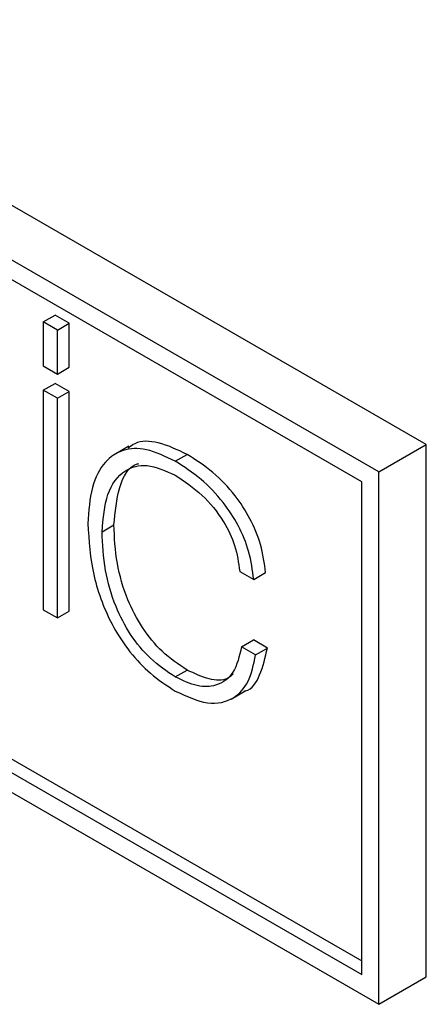
# Paper-space layout 'Foglio1' of a CAD drawing. Units: millimetres. Extents: x 5 to 415, y 5 to 292.
# Drawn here: x 114 to 116, y 110 to 116 of the extents above; entities that cross this region are included whole.
import ezdxf

# ---------------------------------------------------------------- set-up
doc = ezdxf.new("R2010")
doc.units = ezdxf.units.MM

psp = doc.layouts.new('Foglio1')

# ---------------------------------------------------------------- linework, layer by layer
at = {"color": 7, "linetype": 'Continuous', "lineweight": 25}
for p, q in [((115.9551, 113.2317), (106.9042, 118.4567)), ((115.7006, 113.0847), (106.6496, 118.3098)), ((115.6087, 113.0317), (106.7415, 118.1505)), ((106.7415, 115.505), (115.6087, 110.3861)), ((106.8052, 115.5417), (115.6087, 110.4595)), ((106.6496, 115.4519), (115.7006, 110.2269)), ((113.9008, 113.8901), (113.9645, 113.9268)), ((114.0401, 113.8832), (113.9645, 113.9268)), ((113.9764, 113.8465), (113.9008, 113.8901)), ((113.9008, 113.8901), (113.9008, 113.6538)), ((113.9764, 113.8465), (114.0401, 113.8832)), ((114.0401, 113.6469), (114.0401, 113.8832)), ((113.9764, 113.6101), (113.9764, 113.8465)), ((113.9008, 113.6538), (113.9764, 113.6101)), ((113.9764, 113.6101), (114.0401, 113.6469)), ((113.9008, 113.5237), (113.9645, 113.5604)), ((114.0401, 113.5168), (113.9645, 113.5604)), ((113.9008, 113.5237), (113.9008, 112.3451)), ((113.9764, 113.48), (113.9008, 113.5237)), ((113.9764, 113.48), (114.0401, 113.5168)), ((114.0401, 112.3382), (114.0401, 113.5168)), ((113.9764, 112.3014), (113.9764, 113.48)), ((114.3599, 113.2233), (114.2803, 113.1774)), ((115.7006, 113.0847), (115.9551, 113.2317)), ((115.9551, 110.3738), (115.9551, 113.2317)), ((114.6088, 113.1422), (114.6724, 113.1789)), ((115.7006, 110.2269), (115.7006, 113.0847)), ((115.6087, 110.3861), (115.6087, 113.0317)), ((114.2158, 112.7639), (114.2794, 112.8007)), ((114.9543, 112.5509), (115.0298, 112.5073)), ((115.0298, 112.5073), (115.0934, 112.5441)), ((113.9008, 112.3451), (113.9764, 112.3014)), ((113.9764, 112.3014), (114.0401, 112.3382)), ((114.9643, 112.1463), (115.0279, 112.183)), ((115.1032, 112.1396), (115.0279, 112.183)), ((115.0396, 112.1028), (114.9643, 112.1463)), ((115.0396, 112.1028), (115.1032, 112.1396)), ((114.6088, 111.9844), (114.6724, 112.0211)), ((114.9079, 111.8653), (114.9874, 111.9113)), ((115.7006, 110.2269), (115.9551, 110.3738))]:
    psp.add_line(p, q, dxfattribs=at)
for points, knots in [([(114.6724, 113.1789), (114.6203, 113.2036), (114.5212, 113.2507), (114.4102, 113.2537), (114.3675, 113.2212), (114.3558, 113.2123)], [0, 0, 0, 0, 0.444857, 0.847561, 1, 1, 1, 1]), ([(114.6088, 113.1422), (114.5563, 113.1677), (114.4562, 113.2162), (114.3245, 113.2098), (114.2218, 113.1403), (114.1526, 113.0051), (114.1443, 112.8749), (114.1401, 112.8077)], [0, 0, 0, 0, 0.199128, 0.379388, 0.55552, 0.770411, 1, 1, 1, 1]), ([(115.0934, 112.5441), (115.0868, 112.594), (115.0743, 112.6884), (115.0143, 112.8345), (114.9258, 112.9698), (114.8082, 113.0915), (114.7189, 113.149), (114.6724, 113.1789)], [0, 0, 0, 0, 0.200827, 0.380167, 0.554159, 0.767887, 1, 1, 1, 1]), ([(114.2158, 112.7639), (114.2217, 112.8347), (114.2331, 112.9731), (114.3238, 113.0978), (114.4566, 113.1358), (114.5566, 113.0904), (114.6088, 113.0667)], [0, 0, 0, 0, 0.285493, 0.558094, 0.769619, 1, 1, 1, 1]), ([(114.2794, 112.8007), (114.2863, 112.8694), (114.2996, 113.0037), (114.3578, 113.1173), (114.4109, 113.1292), (114.4138, 113.1298)], [0, 0, 0, 0, 0.49724, 0.972029, 1, 1, 1, 1]), ([(115.0298, 112.5073), (115.0232, 112.5572), (115.0106, 112.6517), (114.9507, 112.7977), (114.8622, 112.9331), (114.7446, 113.0547), (114.6553, 113.1123), (114.6088, 113.1422)], [0, 0, 0, 0, 0.200827, 0.380167, 0.554159, 0.767887, 1, 1, 1, 1]), ([(114.6088, 113.0667), (114.6578, 113.0343), (114.7507, 112.9727), (114.8645, 112.8339), (114.9362, 112.6847), (114.9481, 112.5968), (114.9543, 112.5509)], [0, 0, 0, 0, 0.29943, 0.568175, 0.774428, 1, 1, 1, 1]), ([(114.1401, 112.8077), (114.1455, 112.7155), (114.156, 112.5379), (114.2487, 112.2885), (114.3648, 112.1132), (114.4791, 111.9924), (114.5638, 111.9376), (114.6088, 111.9085)], [0, 0, 0, 0, 0.284982, 0.549161, 0.686846, 0.833499, 1, 1, 1, 1]), ([(114.6724, 112.0211), (114.627, 112.0513), (114.5412, 112.1083), (114.4283, 112.2453), (114.3427, 112.4114), (114.2883, 112.6049), (114.2825, 112.7328), (114.2794, 112.8007)], [0, 0, 0, 0, 0.1939503, 0.3666249, 0.5372725, 0.754528, 1, 1, 1, 1]), ([(114.6088, 111.9844), (114.5634, 112.0145), (114.4775, 112.0715), (114.3647, 112.2086), (114.2791, 112.3746), (114.2247, 112.5681), (114.2189, 112.6961), (114.2158, 112.7639)], [0, 0, 0, 0, 0.1939503, 0.3666249, 0.5372725, 0.754528, 1, 1, 1, 1]), ([(114.9643, 112.1463), (114.9525, 112.0962), (114.9297, 111.9993), (114.8373, 111.9327), (114.726, 111.928), (114.6487, 111.9652), (114.6088, 111.9844)], [0, 0, 0, 0, 0.2878936, 0.5576085, 0.7713837, 1, 1, 1, 1]), ([(114.9787, 111.9084), (114.9805, 111.9088), (115.0205, 111.916), (115.0697, 111.9958), (115.0916, 112.09), (115.1032, 112.1396)], [0, 0, 0, 0, 0.022469, 0.48599, 1, 1, 1, 1]), ([(114.6088, 111.9085), (114.6679, 111.881), (114.7832, 111.8274), (114.9203, 111.8571), (115.0086, 111.9536), (115.0289, 112.0514), (115.0396, 112.1028)], [0, 0, 0, 0, 0.278199, 0.543138, 0.759771, 1, 1, 1, 1]), ([(114.9188, 111.9992), (114.9093, 111.9908), (114.8767, 111.9619), (114.7881, 111.9671), (114.7118, 112.0027), (114.6724, 112.0211)], [0, 0, 0, 0, 0.1658745, 0.568946, 1, 1, 1, 1])]:
    psp.add_open_spline(points, degree=3, knots=knots, dxfattribs=at)

doc.saveas('drawing.dxf')
